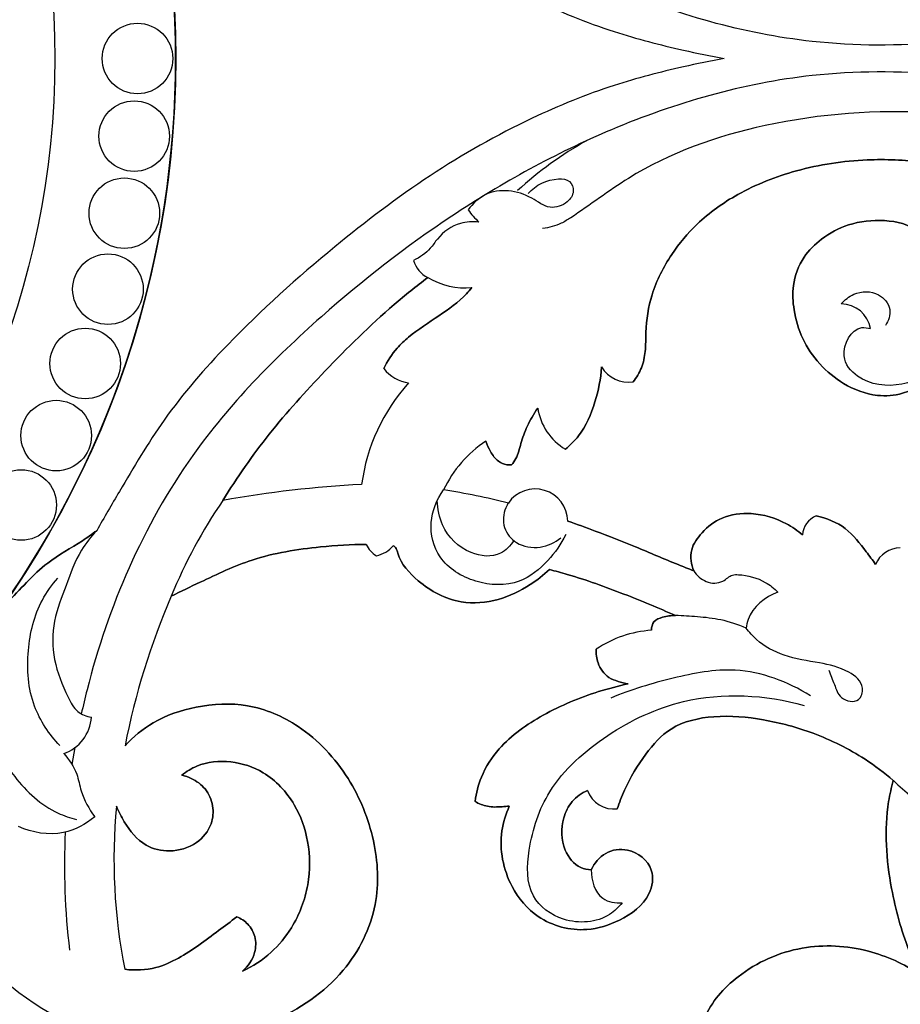
# Model space of a CAD drawing. Units: millimetres. Extents: x 0 to 1341, y 28 to 2455.
# Drawn here: x 722 to 797, y 2190 to 2273 of the extents above; entities that cross this region are included whole.
import ezdxf

# ---------------------------------------------------------------- set-up
doc = ezdxf.new("R2010")
doc.units = ezdxf.units.MM
doc.layers.add('Default', color=7, linetype='Continuous', true_color=0xffffff)
doc.styles.add('Arial', font='arial.ttf')
doc.dimstyles.new('Default', dxfattribs={"dimtxt": 10, "dimasz": 7, "dimexe": 0.5, "dimexo": 0.5, "dimgap": 0.25, "dimtad": 1, "dimtoh": 1, "dimdec": 0, "dimzin": 1, "dimdsep": 46, "dimtxsty": 'Arial', "dimcen": 0.5, "dimazin": 0, "dimtfac": 1, "dimtdec": 4, "dimtix": 1, "dimtmove": 1, "dimatfit": 3, "dimfxl": 0, "dimtolj": 1, "dimtzin": 1, "dimarcsym": 0})

# ---------------------------------------------------------------- blocks, each defined once
blk = doc.blocks.new('*D2244')
at = {"layer": 'Default', "color": 0, "lineweight": -2, "transparency": 16777216}
for p, q in [((454.461, 2198.141), (454.461, 2414.993)), ((461.461, 2414.493), (847.461, 2414.493)), ((854.461, 2198.141), (854.461, 2414.993))]:
    blk.add_line(p, q, dxfattribs=at)
at = {"layer": 'Default', "color": 0, "transparency": 16777216}
for points in [[(461.461, 2415.66), (461.461, 2413.326), (454.461, 2414.493)], [(847.461, 2415.66), (847.461, 2413.326), (854.461, 2414.493)]]:
    blk.add_solid(points, dxfattribs=at)
at = {"layer": 'Defpoints', "color": 0, "transparency": 16777216}
for p in [(854.461, 2414.493), (454.461, 2197.641), (854.461, 2197.641)]:
    blk.add_point(p, dxfattribs=at)
at = {"layer": 'Default', "color": 0, "transparency": 16777216, "insert": (654.461, 2419.849), "char_height": 10, "attachment_point": 5, "style": 'Arial'}
blk.add_mtext('\\A1;400', dxfattribs=at)

msp = doc.modelspace()

# ---------------------------------------------------------------- linework, layer by layer
at = {"layer": 'Default'}
msp.add_line((726.902, 2211.419), (726.669, 2209.977), dxfattribs=at)
for centre, radius in [((654.431, 2269.975), 81.051), ((654.431, 2269.975), 70.785), ((732.239, 2269.975), 2.998), ((732.239, 2269.975), 2.998), ((732.239, 2269.975), 2.998), ((731.959, 2263.377), 2.998), ((731.959, 2263.377), 2.998), ((731.959, 2263.377), 2.998), ((731.12, 2256.826), 2.998), ((731.12, 2256.826), 2.998), ((731.12, 2256.826), 2.998), ((729.728, 2250.369), 2.998), ((729.728, 2250.369), 2.998), ((729.728, 2250.369), 2.998), ((727.794, 2244.054), 2.998), ((727.794, 2244.054), 2.998), ((727.794, 2244.054), 2.998), ((725.332, 2237.926), 2.998), ((725.332, 2237.926), 2.998), ((725.332, 2237.926), 2.998), ((722.358, 2232.029), 2.998), ((722.358, 2232.029), 2.998), ((722.358, 2232.029), 2.998)]:
    msp.add_circle(centre, radius, dxfattribs=at)
for centre, radius, start, end in [((654.43, 2269.975), 81.051, 0.00002, 35.18016), ((654.43, 2269.975), 81.051, 0.00002, 35.18016), ((654.43, 2269.975), 81.051, 324.81984, 359.99998), ((654.43, 2269.975), 81.051, 324.81984, 359.99998), ((785.16, 2236.46), 30.361, 119.08433, 132.7786), ((765.81, 2260.982), 6.705, 215.21789, 227.15396), ((757.938, 2253.464), 2.335, 196.28743, 243.71115), ((760.102, 2256.642), 6.165, 238.75943, 275.12454), ((760.102, 2256.642), 6.165, 238.75943, 275.12454), ((760.102, 2256.642), 6.165, 238.75943, 275.12454), ((792.004, 2246.569), 2.556, 10.2079, 89.17132), ((755.704, 2245.57), 3.201, 217.53949, 262.34873), ((755.704, 2245.57), 3.201, 217.53949, 262.34873), ((755.704, 2245.57), 3.201, 217.53949, 262.34873), ((773.97, 2245.142), 2.684, 210.91127, 278.11422), ((773.97, 2245.142), 2.684, 210.91127, 278.11422), ((773.97, 2245.142), 2.684, 210.91127, 278.11422), ((767.109, 2231.679), 15.965, 137.82471, 172.45641), ((767.109, 2231.679), 15.965, 137.82471, 172.45641), ((767.109, 2231.679), 15.965, 137.82471, 172.45641), ((771.135, 2241.013), 4.946, 188.76444, 239.05168), ((771.135, 2241.013), 4.946, 188.76444, 239.05168), ((771.135, 2241.013), 4.946, 188.76444, 239.05168), ((767.307, 2229.076), 9.998, 123.18232, 154.93821), ((767.307, 2229.076), 9.998, 123.18232, 154.93821), ((767.307, 2229.076), 9.998, 123.18232, 154.93821), ((756.232, 2138.822), 95.081, 92.98377, 100.14009), ((756.232, 2138.822), 95.081, 92.98377, 100.14009), ((756.232, 2138.822), 95.081, 92.98377, 100.14009), ((748.856, 2172.873), 61.164, 75.90801, 81.16409), ((748.856, 2172.873), 61.164, 75.90801, 81.16409), ((748.856, 2172.873), 61.164, 75.90801, 81.16409), ((766.028, 2230.624), 2.769, 0.83218, 145.42195), ((766.028, 2230.624), 2.769, 0.83218, 145.42195), ((766.028, 2230.624), 2.769, 0.83218, 145.42195), ((775.128, 2207.991), 43.204, 145.57017, 157.85257), ((790.592, 2229.389), 1.848, 111.88059, 177.2396), ((790.592, 2229.389), 1.848, 111.88059, 177.2396), ((790.592, 2229.389), 1.848, 111.88059, 177.2396), ((753.625, 2229.578), 2.154, 204.6152, 239.93218), ((753.625, 2229.578), 2.154, 204.6152, 239.93218), ((753.625, 2229.578), 2.154, 204.6152, 239.93218), ((751.963, 2230.301), 2.652, 282.70193, 319.24381), ((751.963, 2230.301), 2.652, 282.70193, 319.24381), ((751.963, 2230.301), 2.652, 282.70193, 319.24381), ((797.025, 2226.156), 2.224, 89.32463, 158.42456), ((797.025, 2226.156), 2.224, 89.32463, 158.42456), ((797.025, 2226.156), 2.224, 89.32463, 158.42456), ((792.158, 2199.663), 62.131, 156.65987, 168.95544), ((792.158, 2199.663), 62.131, 156.65987, 168.95544), ((792.158, 2199.663), 62.131, 156.65987, 168.95544), ((776.584, 2211.705), 9.702, 94.02479, 123.59547), ((776.584, 2211.705), 9.702, 94.02479, 123.59547), ((776.584, 2211.705), 9.702, 94.02479, 123.59547), ((724.82, 2214.21), 3.508, 289.07564, 356.43209), ((832.756, 2248.096), 53.633, 227.40937, 236.45624), ((772.71, 2208.559), 2.369, 199.70626, 277.00442), ((772.71, 2208.559), 2.369, 199.70626, 277.00442), ((772.71, 2208.559), 2.369, 199.70626, 277.00442), ((778.086, 2201.939), 47.848, 174.61687, 191.2995), ((778.086, 2201.939), 47.848, 174.61687, 191.2995), ((778.086, 2201.939), 47.848, 174.61687, 191.2995), ((786.129, 2201.397), 60.094, 177.30367, 186.88527), ((736.235, 2209.119), 23.255, 230.80409, 261.89118)]:
    msp.add_arc(centre, radius, start, end, dxfattribs=at)
for points, knots in [([(825.438, 2279.999), (821.101, 2277.255), (809.672, 2271.926), (790.836, 2270.006), (772.944, 2275.181), (759.122, 2282.789), (747.133, 2292.123), (734.888, 2304.596), (729.467, 2317.205), (727.616, 2324.992), (727.466, 2325.672)], [0, 0, 0, 0, 28.496402, 69.198648, 101.888319, 130.441465, 156.337711, 186.123616, 226.543583, 230.400933, 230.400933, 230.400933, 230.400933]), ([(728.775, 2310.107), (729.403, 2308.988), (731.252, 2305.827), (734.545, 2300.246), (740.666, 2293.207), (748.337, 2286.347), (756.927, 2279.784), (764.958, 2275.242), (772.245, 2272.267), (777.788, 2270.836), (780.931, 2270.186), (782.095, 2269.975)], [51.980312, 51.980312, 51.980312, 51.980312, 59.103765, 72.321273, 87.869455, 110.646643, 129.383574, 147.785289, 161.694523, 172.9489, 179.515515, 179.515515, 179.515515, 179.515515]), ([(728.775, 2310.107), (729.403, 2308.988), (731.252, 2305.827), (734.545, 2300.246), (740.666, 2293.207), (748.337, 2286.347), (756.927, 2279.784), (764.958, 2275.242), (772.245, 2272.267), (777.788, 2270.836), (780.931, 2270.186), (782.095, 2269.975)], [38.757317, 38.757317, 38.757317, 38.757317, 45.88077, 59.098278, 74.64646, 97.423648, 116.160579, 134.562295, 148.471528, 159.725905, 166.29252, 166.29252, 166.29252, 166.29252]), ([(782.095, 2269.975), (780.931, 2269.764), (777.788, 2269.114), (772.245, 2267.684), (764.958, 2264.709), (756.927, 2260.167), (748.337, 2253.604), (740.666, 2246.744), (734.545, 2239.704), (731.252, 2234.123), (729.403, 2230.963), (728.775, 2229.844)], [179.515515, 179.515515, 179.515515, 179.515515, 186.08213, 197.336506, 211.24574, 229.647456, 248.384387, 271.161575, 286.709756, 299.927265, 307.050718, 307.050718, 307.050718, 307.050718]), ([(782.095, 2269.975), (780.931, 2269.764), (777.788, 2269.114), (772.245, 2267.684), (764.958, 2264.709), (756.927, 2260.167), (748.337, 2253.604), (740.666, 2246.744), (734.545, 2239.704), (731.252, 2234.123), (729.403, 2230.963), (728.775, 2229.844)], [166.29252, 166.29252, 166.29252, 166.29252, 172.859135, 184.113511, 198.022745, 216.424461, 235.161392, 257.93858, 273.486761, 286.70427, 293.827723, 293.827723, 293.827723, 293.827723]), ([(825.438, 2259.952), (821.101, 2262.696), (809.672, 2268.025), (790.836, 2269.945), (772.944, 2264.77), (759.122, 2257.161), (747.133, 2247.828), (734.888, 2235.355), (729.467, 2222.745), (727.616, 2214.959), (727.466, 2214.279)], [0, 0, 0, 0, 28.496402, 69.198648, 101.888319, 130.441465, 156.337711, 186.123616, 226.543583, 230.400933, 230.400933, 230.400933, 230.400933]), ([(826.822, 2257.494), (823.392, 2259.32), (814.687, 2263.034), (800.629, 2266.036), (786.078, 2264.994), (775.551, 2261.316), (770.462, 2257.331), (768.059, 2255.814), (767.207, 2255.591), (766.664, 2255.528)], [0, 0, 0, 0, 21.575037, 52.352082, 78.762559, 101.826496, 112.811592, 114.53388, 117.567146, 117.567146, 117.567146, 117.567146]), ([(815.448, 2256.433), (813.578, 2257.353), (809.7, 2258.969), (804.136, 2260.42), (798.964, 2261.276), (793.789, 2261.521), (788.4, 2260.686), (783.481, 2258.767), (779.902, 2256.231), (777.453, 2253.274), (775.832, 2250.14), (775.387, 2247.238), (775.446, 2245.142), (775.124, 2243.676), (774.637, 2242.852), (774.349, 2242.485)], [421.21079, 421.21079, 421.21079, 421.21079, 432.780342, 444.453806, 453.052222, 461.858866, 473.107691, 483.054223, 490.932582, 497.161529, 504.2294, 510.236294, 513.226155, 515.85768, 518.447586, 518.447586, 518.447586, 518.447586]), ([(774.349, 2242.485), (774.637, 2242.852), (775.124, 2243.676), (775.446, 2245.142), (775.387, 2247.238), (775.832, 2250.14), (777.453, 2253.274), (779.902, 2256.231), (783.481, 2258.767), (788.4, 2260.686), (793.789, 2261.521), (798.964, 2261.276), (804.136, 2260.42), (809.7, 2258.969), (813.578, 2257.353), (815.448, 2256.433)], [518.447586, 518.447586, 518.447586, 518.447586, 521.037492, 523.669018, 526.658878, 532.665773, 539.733643, 545.962591, 553.84095, 563.787482, 575.036306, 583.842951, 592.441366, 604.114831, 615.684382, 615.684382, 615.684382, 615.684382]), ([(774.349, 2242.485), (774.637, 2242.852), (775.124, 2243.676), (775.446, 2245.142), (775.387, 2247.238), (775.832, 2250.14), (777.453, 2253.274), (779.902, 2256.231), (783.481, 2258.767), (788.4, 2260.686), (793.789, 2261.521), (798.964, 2261.276), (804.136, 2260.42), (809.7, 2258.969), (813.578, 2257.353), (815.448, 2256.433)], [84.537546, 84.537546, 84.537546, 84.537546, 87.127452, 89.758977, 92.748838, 98.755732, 105.823603, 112.05255, 119.93091, 129.877442, 141.126266, 149.932911, 158.531326, 170.204791, 181.774343, 181.774343, 181.774343, 181.774343]), ([(765.436, 2258.515), (766.081, 2259.215), (767.305, 2259.858), (769.044, 2259.687), (769.415, 2258.603), (768.72, 2257.576), (767.15, 2257.058), (765.204, 2258.712), (762.215, 2259.068), (760.719, 2257.634), (760.332, 2257.116)], [0, 0, 0, 0, 5.284369, 7.075175, 8.69463, 10.578966, 13.425793, 16.655466, 23.963147, 27.555314, 27.555314, 27.555314, 27.555314]), ([(761.25, 2256.066), (760.728, 2256.129), (759.375, 2256.065), (757.929, 2255.045), (757.022, 2253.597), (756.224, 2253.067), (755.697, 2252.809)], [30.139951, 30.139951, 30.139951, 30.139951, 33.059938, 37.430611, 39.263427, 42.520541, 42.520541, 42.520541, 42.520541]), ([(797.95, 2241.787), (797.717, 2241.683), (796.81, 2241.347), (794.776, 2241.195), (791.468, 2242.46), (788.89, 2245.284), (787.97, 2248.441), (787.828, 2250.862), (788.668, 2253.066), (790.411, 2254.816), (792.771, 2256.049), (795.654, 2256.376), (798.502, 2255.74), (799.734, 2253.741), (800.104, 2252.557), (800.19, 2251.972)], [327.861824, 327.861824, 327.861824, 327.861824, 329.276895, 333.220968, 338.853726, 348.412832, 353.115448, 356.937603, 361.704825, 365.664764, 370.447737, 376.153479, 381.701393, 385.295429, 388.574213, 388.574213, 388.574213, 388.574213]), ([(800.19, 2251.972), (800.104, 2252.557), (799.734, 2253.741), (798.502, 2255.74), (795.654, 2256.376), (792.771, 2256.049), (790.411, 2254.816), (788.668, 2253.066), (787.828, 2250.862), (787.97, 2248.441), (788.89, 2245.284), (791.468, 2242.46), (794.776, 2241.195), (796.81, 2241.347), (797.717, 2241.683), (797.95, 2241.787)], [648.32096, 648.32096, 648.32096, 648.32096, 651.599744, 655.19378, 660.741693, 666.447435, 671.230408, 675.190347, 679.95757, 683.779725, 688.48234, 698.041447, 703.674204, 707.618278, 709.033348, 709.033348, 709.033348, 709.033348]), ([(800.19, 2251.972), (800.104, 2252.557), (799.734, 2253.741), (798.502, 2255.74), (795.654, 2256.376), (792.771, 2256.049), (790.411, 2254.816), (788.668, 2253.066), (787.828, 2250.862), (787.97, 2248.441), (788.89, 2245.284), (791.468, 2242.46), (794.776, 2241.195), (796.81, 2241.347), (797.717, 2241.683), (797.95, 2241.787)], [214.41092, 214.41092, 214.41092, 214.41092, 217.689704, 221.28374, 226.831653, 232.537395, 237.320368, 241.280307, 246.04753, 249.869685, 254.572301, 264.131407, 269.764165, 273.708238, 275.123308, 275.123308, 275.123308, 275.123308]), ([(739.492, 2232.419), (740.702, 2234.362), (743.376, 2238.213), (748.347, 2243.692), (752.851, 2248.153), (755.928, 2250.625), (756.904, 2251.37)], [0, 0, 0, 0, 12.710428, 25.947409, 41.026688, 47.845776, 47.845776, 47.845776, 47.845776]), ([(756.904, 2251.37), (755.928, 2250.625), (752.851, 2248.153), (748.347, 2243.692), (743.376, 2238.213), (740.702, 2234.362), (739.492, 2232.419)], [47.845776, 47.845776, 47.845776, 47.845776, 54.664865, 69.744144, 82.981124, 95.691553, 95.691553, 95.691553, 95.691553]), ([(756.904, 2251.37), (755.928, 2250.625), (752.851, 2248.153), (748.347, 2243.692), (743.376, 2238.213), (740.702, 2234.362), (739.492, 2232.419)], [1047.324593, 1047.324593, 1047.324593, 1047.324593, 1054.143682, 1069.222961, 1082.459941, 1095.17037, 1095.17037, 1095.17037, 1095.17037]), ([(753.166, 2243.62), (753.46, 2244.243), (754.084, 2245.224), (755.707, 2246.716), (757.816, 2248.06), (759.692, 2249.396), (760.504, 2250.322), (760.652, 2250.501)], [938.093036, 938.093036, 938.093036, 938.093036, 941.917714, 944.433723, 950.276399, 955.807645, 957.098655, 957.098655, 957.098655, 957.098655]), ([(760.652, 2250.501), (760.504, 2250.322), (759.692, 2249.396), (757.816, 2248.06), (755.707, 2246.716), (754.084, 2245.224), (753.46, 2244.243), (753.166, 2243.62)], [957.098655, 957.098655, 957.098655, 957.098655, 958.389665, 963.920912, 969.763587, 972.279597, 976.104274, 976.104274, 976.104274, 976.104274]), ([(753.166, 2243.62), (753.46, 2244.243), (754.084, 2245.224), (755.707, 2246.716), (757.816, 2248.06), (759.692, 2249.396), (760.504, 2250.322), (760.652, 2250.501)], [1021.078815, 1021.078815, 1021.078815, 1021.078815, 1024.903492, 1027.419501, 1033.262177, 1038.793424, 1040.084434, 1040.084434, 1040.084434, 1040.084434]), ([(792.041, 2249.124), (792.328, 2249.467), (793.247, 2250.208), (795.155, 2250.259), (796.426, 2248.744), (796.048, 2247.683), (795.8, 2247.287)], [40.965112, 40.965112, 40.965112, 40.965112, 43.446163, 47.311332, 50.232979, 52.829324, 52.829324, 52.829324, 52.829324]), ([(803.557, 2248.515), (802.934, 2246.847), (801.138, 2244.229), (797.327, 2241.873), (793.732, 2242.304), (791.69, 2244.77), (793.034, 2247.307), (794.279, 2247.089), (794.52, 2247.022)], [0, 0, 0, 0, 9.883148, 16.911011, 24.0003, 27.832203, 33.058111, 34.447337, 34.447337, 34.447337, 34.447337]), ([(768.592, 2236.77), (769.001, 2237.107), (770.154, 2238.246), (771.196, 2240.711), (771.606, 2242.758), (771.668, 2243.763)], [0, 0, 0, 0, 2.93946, 8.889404, 14.481082, 14.481082, 14.481082, 14.481082]), ([(771.668, 2243.763), (771.606, 2242.758), (771.196, 2240.711), (770.154, 2238.246), (769.001, 2237.107), (768.592, 2236.77)], [14.481082, 14.481082, 14.481082, 14.481082, 20.072761, 26.022705, 28.962165, 28.962165, 28.962165, 28.962165]), ([(768.592, 2236.77), (769.001, 2237.107), (770.154, 2238.246), (771.196, 2240.711), (771.606, 2242.758), (771.668, 2243.763)], [64.2322, 64.2322, 64.2322, 64.2322, 67.171659, 73.121604, 78.713282, 78.713282, 78.713282, 78.713282]), ([(764.027, 2235.435), (764.163, 2235.606), (764.547, 2236.156), (764.808, 2237.33), (765.337, 2238.798), (765.903, 2239.772), (766.247, 2240.259)], [26.556873, 26.556873, 26.556873, 26.556873, 27.775274, 30.233079, 33.130797, 36.437648, 36.437648, 36.437648, 36.437648]), ([(766.247, 2240.259), (765.903, 2239.772), (765.337, 2238.798), (764.808, 2237.33), (764.547, 2236.156), (764.163, 2235.606), (764.027, 2235.435)], [36.437648, 36.437648, 36.437648, 36.437648, 39.744498, 42.642217, 45.100022, 46.318423, 46.318423, 46.318423, 46.318423]), ([(764.027, 2235.435), (764.163, 2235.606), (764.547, 2236.156), (764.808, 2237.33), (765.337, 2238.798), (765.903, 2239.772), (766.247, 2240.259)], [46.318423, 46.318423, 46.318423, 46.318423, 47.536823, 49.994628, 52.892347, 56.199197, 56.199197, 56.199197, 56.199197]), ([(761.836, 2237.443), (761.934, 2237.145), (762.231, 2236.541), (762.765, 2235.731), (763.5, 2235.444), (763.892, 2235.426), (764.027, 2235.435)], [0, 0, 0, 0, 1.742793, 3.753807, 5.173973, 5.921808, 5.921808, 5.921808, 5.921808]), ([(764.027, 2235.435), (763.892, 2235.426), (763.5, 2235.444), (762.765, 2235.731), (762.231, 2236.541), (761.934, 2237.145), (761.836, 2237.443)], [5.921808, 5.921808, 5.921808, 5.921808, 6.669644, 8.089809, 10.100824, 11.843616, 11.843616, 11.843616, 11.843616]), ([(761.836, 2237.443), (761.934, 2237.145), (762.231, 2236.541), (762.765, 2235.731), (763.5, 2235.444), (763.892, 2235.426), (764.027, 2235.435)], [20.635065, 20.635065, 20.635065, 20.635065, 22.377857, 24.388872, 25.809038, 26.556873, 26.556873, 26.556873, 26.556873]), ([(768.619, 2229.507), (768.229, 2228.706), (767.134, 2227.153), (764.596, 2225.087), (760.893, 2225.238), (757.719, 2227.167), (756.853, 2230.56), (757.674, 2232.505), (758.251, 2233.311)], [0, 0, 0, 0, 4.948605, 10.49431, 17.31812, 24.099604, 29.666121, 35.168019, 35.168019, 35.168019, 35.168019]), ([(764.211, 2229.009), (763.93, 2228.569), (762.931, 2227.501), (760.121, 2227.778), (758.101, 2229.844), (757.723, 2231.695), (757.71, 2232.402)], [0, 0, 0, 0, 2.896782, 7.510822, 13.757663, 17.681645, 17.681645, 17.681645, 17.681645]), ([(763.748, 2232.196), (763.667, 2232.068), (763.337, 2231.437), (763.19, 2230.053), (764.459, 2228.573), (766.452, 2228.228), (767.706, 2228.841), (768.208, 2229.247)], [34.241082, 34.241082, 34.241082, 34.241082, 35.080398, 38.199545, 41.228871, 44.985539, 48.568714, 48.568714, 48.568714, 48.568714]), ([(779.504, 2226.432), (779.392, 2226.702), (779.241, 2227.289), (779.272, 2228.491), (780.238, 2229.84), (781.939, 2231.158), (784.611, 2231.475), (787.003, 2230.761), (788.325, 2229.844), (788.746, 2229.478)], [66.505403, 66.505403, 66.505403, 66.505403, 68.129386, 69.839115, 73.000404, 76.898752, 81.533874, 87.290509, 90.38852, 90.38852, 90.38852, 90.38852]), ([(788.746, 2229.478), (788.325, 2229.844), (787.003, 2230.761), (784.611, 2231.475), (781.939, 2231.158), (780.238, 2229.84), (779.272, 2228.491), (779.241, 2227.289), (779.392, 2226.702), (779.504, 2226.432)], [90.38852, 90.38852, 90.38852, 90.38852, 93.486532, 99.243166, 103.878289, 107.776637, 110.937926, 112.647655, 114.271638, 114.271638, 114.271638, 114.271638]), ([(788.746, 2229.478), (788.325, 2229.844), (787.003, 2230.761), (784.611, 2231.475), (781.939, 2231.158), (780.238, 2229.84), (779.272, 2228.491), (779.241, 2227.289), (779.392, 2226.702), (779.504, 2226.432)], [128.645098, 128.645098, 128.645098, 128.645098, 131.74311, 137.499744, 142.134867, 146.033215, 149.194504, 150.904233, 152.528216, 152.528216, 152.528216, 152.528216]), ([(794.957, 2226.974), (794.7, 2227.343), (793.888, 2228.392), (792.529, 2230.227), (790.783, 2230.911), (789.904, 2231.104)], [112.349722, 112.349722, 112.349722, 112.349722, 114.849088, 119.74331, 124.744466, 124.744466, 124.744466, 124.744466]), ([(794.957, 2226.974), (794.7, 2227.343), (793.888, 2228.392), (792.529, 2230.227), (790.783, 2230.911), (789.904, 2231.104)], [0, 0, 0, 0, 2.499366, 7.393587, 12.394744, 12.394744, 12.394744, 12.394744]), ([(789.904, 2231.104), (790.783, 2230.911), (792.529, 2230.227), (793.888, 2228.392), (794.7, 2227.343), (794.957, 2226.974)], [12.394744, 12.394744, 12.394744, 12.394744, 17.395901, 22.290122, 24.789488, 24.789488, 24.789488, 24.789488]), ([(779.504, 2226.432), (779.059, 2226.605), (777.398, 2227.258), (774.635, 2228.459), (771.505, 2229.685), (769.576, 2230.389), (768.797, 2230.665)], [0, 0, 0, 0, 2.652831, 9.907305, 16.723187, 21.311142, 21.311142, 21.311142, 21.311142]), ([(768.797, 2230.665), (769.576, 2230.389), (771.505, 2229.685), (774.635, 2228.459), (777.398, 2227.258), (779.059, 2226.605), (779.504, 2226.432)], [45.19426, 45.19426, 45.19426, 45.19426, 49.782216, 56.598098, 63.852572, 66.505403, 66.505403, 66.505403, 66.505403]), ([(779.504, 2226.432), (779.059, 2226.605), (777.398, 2227.258), (774.635, 2228.459), (771.505, 2229.685), (769.576, 2230.389), (768.797, 2230.665)], [114.271638, 114.271638, 114.271638, 114.271638, 116.924469, 124.178943, 130.994825, 135.58278, 135.58278, 135.58278, 135.58278]), ([(728.775, 2229.844), (728.373, 2229.556), (727.026, 2228.583), (724.079, 2227.031), (722.148, 2224.668), (720.82, 2223.414), (720.677, 2223.278)], [307.050718, 307.050718, 307.050718, 307.050718, 309.797787, 316.278144, 325.335132, 326.429376, 326.429376, 326.429376, 326.429376]), ([(720.677, 2223.278), (720.82, 2223.414), (722.148, 2224.668), (724.079, 2227.031), (727.026, 2228.583), (728.373, 2229.556), (728.775, 2229.844)], [326.429376, 326.429376, 326.429376, 326.429376, 327.52362, 336.580609, 343.060965, 345.808035, 345.808035, 345.808035, 345.808035]), ([(728.775, 2229.844), (728.292, 2229.334), (727.145, 2227.925), (726.2, 2225.207), (724.993, 2222.19), (724.999, 2218.791), (726.023, 2216.3), (726.984, 2214.402), (727.906, 2214.063), (728.321, 2213.991)], [345.808035, 345.808035, 345.808035, 345.808035, 349.703827, 355.759614, 361.631275, 367.682549, 373.961029, 376.669259, 379.010843, 379.010843, 379.010843, 379.010843]), ([(735.111, 2224.279), (735.923, 2224.688), (738.187, 2225.753), (742.25, 2227.714), (747.116, 2228.462), (750.375, 2228.675), (751.667, 2228.681)], [0, 0, 0, 0, 5.047754, 13.908891, 24.888622, 32.060634, 32.060634, 32.060634, 32.060634]), ([(751.667, 2228.681), (750.375, 2228.675), (747.116, 2228.462), (742.25, 2227.714), (738.187, 2225.753), (735.923, 2224.688), (735.111, 2224.279)], [32.060634, 32.060634, 32.060634, 32.060634, 39.232646, 50.212377, 59.073514, 64.121268, 64.121268, 64.121268, 64.121268]), ([(735.111, 2224.279), (735.923, 2224.688), (738.187, 2225.753), (742.25, 2227.714), (747.116, 2228.462), (750.375, 2228.675), (751.667, 2228.681)], [0, 0, 0, 0, 5.047754, 13.908891, 24.888622, 32.060634, 32.060634, 32.060634, 32.060634]), ([(767.247, 2226.539), (766.74, 2226.066), (765.396, 2225.031), (762.905, 2223.805), (759.371, 2223.502), (756.278, 2225.182), (754.534, 2227.099), (754.255, 2228.328), (754.062, 2228.507), (753.972, 2228.57)], [111.280507, 111.280507, 111.280507, 111.280507, 115.124948, 120.655279, 126.522857, 134.015023, 139.43816, 140.222208, 140.833412, 140.833412, 140.833412, 140.833412]), ([(753.972, 2228.57), (754.062, 2228.507), (754.255, 2228.328), (754.534, 2227.099), (756.278, 2225.182), (759.371, 2223.502), (762.905, 2223.805), (765.396, 2225.031), (766.74, 2226.066), (767.247, 2226.539)], [140.833412, 140.833412, 140.833412, 140.833412, 141.444616, 142.228663, 147.651801, 155.143967, 161.011545, 166.541875, 170.386316, 170.386316, 170.386316, 170.386316]), ([(753.972, 2228.57), (754.062, 2228.507), (754.255, 2228.328), (754.534, 2227.099), (756.278, 2225.182), (759.371, 2223.502), (762.905, 2223.805), (765.396, 2225.031), (766.74, 2226.066), (767.247, 2226.539)], [37.646454, 37.646454, 37.646454, 37.646454, 38.257658, 39.041705, 44.464842, 51.957008, 57.824587, 63.354917, 67.199358, 67.199358, 67.199358, 67.199358]), ([(777.954, 2222.628), (776.508, 2223.281), (773.471, 2224.529), (769.893, 2225.833), (767.752, 2226.41), (767.247, 2226.539)], [90.16393, 90.16393, 90.16393, 90.16393, 98.973976, 108.387071, 111.280507, 111.280507, 111.280507, 111.280507]), ([(767.247, 2226.539), (767.752, 2226.41), (769.893, 2225.833), (773.471, 2224.529), (776.508, 2223.281), (777.954, 2222.628)], [170.386316, 170.386316, 170.386316, 170.386316, 173.279752, 182.692848, 191.502894, 191.502894, 191.502894, 191.502894]), ([(767.247, 2226.539), (767.752, 2226.41), (769.893, 2225.833), (773.471, 2224.529), (776.508, 2223.281), (777.954, 2222.628)], [67.199358, 67.199358, 67.199358, 67.199358, 70.092794, 79.50589, 88.315936, 88.315936, 88.315936, 88.315936]), ([(779.504, 2226.432), (779.759, 2226.042), (780.485, 2225.361), (781.929, 2225.321), (782.619, 2226.123), (783.947, 2226.104), (785.337, 2225.72), (786.336, 2224.945), (786.656, 2224.628)], [152.528216, 152.528216, 152.528216, 152.528216, 155.112268, 157.727609, 159.52157, 160.435677, 164.842895, 167.344144, 167.344144, 167.344144, 167.344144]), ([(725.651, 2211.579), (724.732, 2212.538), (723.03, 2215.049), (722.718, 2219.584), (723.637, 2223.396), (724.958, 2225.241), (725.457, 2225.807)], [0, 0, 0, 0, 7.375418, 16.189963, 24.430796, 28.623671, 28.623671, 28.623671, 28.623671]), ([(786.656, 2224.628), (785.578, 2224.228), (784.268, 2223.198), (783.982, 2221.816), (783.951, 2221.571)], [167.344144, 167.344144, 167.344144, 167.344144, 173.728696, 175.100529, 175.100529, 175.100529, 175.100529]), ([(775.903, 2221.383), (775.905, 2221.633), (776.035, 2222.213), (776.953, 2222.542), (777.58, 2222.651), (777.954, 2222.628)], [85.193158, 85.193158, 85.193158, 85.193158, 86.582286, 88.085977, 90.16393, 90.16393, 90.16393, 90.16393]), ([(777.954, 2222.628), (777.58, 2222.651), (776.953, 2222.542), (776.035, 2222.213), (775.905, 2221.633), (775.903, 2221.383)], [191.502894, 191.502894, 191.502894, 191.502894, 193.580847, 195.084538, 196.473665, 196.473665, 196.473665, 196.473665]), ([(777.954, 2222.628), (777.58, 2222.651), (776.953, 2222.542), (776.035, 2222.213), (775.905, 2221.633), (775.903, 2221.383)], [41.93313, 41.93313, 41.93313, 41.93313, 44.011083, 45.514774, 46.903901, 46.903901, 46.903901, 46.903901]), ([(783.951, 2221.571), (783.26, 2221.867), (781.898, 2222.321), (779.861, 2222.533), (778.574, 2222.616), (777.954, 2222.628)], [30.597767, 30.597767, 30.597767, 30.597767, 34.770565, 38.491364, 41.93313, 41.93313, 41.93313, 41.93313]), ([(790.971, 2217.994), (791.103, 2217.579), (791.474, 2216.817), (791.858, 2215.469), (793.603, 2215.108), (794.079, 2216.832), (792.428, 2218.134), (790.057, 2218.67), (787.259, 2219.049), (785.114, 2220.208), (784.213, 2221.216), (783.951, 2221.571)], [0, 0, 0, 0, 2.416989, 4.75161, 7.443088, 9.343504, 12.656739, 17.473752, 23.154191, 28.143802, 30.597767, 30.597767, 30.597767, 30.597767]), ([(721.028, 2220.908), (719.984, 2219.237), (718.411, 2214.918), (721.108, 2209.226), (724.455, 2206.136), (726.522, 2205.431), (727.063, 2205.295)], [0, 0, 0, 0, 10.938313, 23.515164, 32.42316, 35.517915, 35.517915, 35.517915, 35.517915]), ([(773.941, 2216.827), (773.648, 2216.87), (773.088, 2217.014), (772.047, 2217.396), (771.305, 2218.464), (771.19, 2219.388), (771.216, 2219.786)], [270.787452, 270.787452, 270.787452, 270.787452, 272.431224, 273.99739, 276.843713, 279.059602, 279.059602, 279.059602, 279.059602]), ([(771.216, 2219.786), (771.19, 2219.388), (771.305, 2218.464), (772.047, 2217.396), (773.088, 2217.014), (773.648, 2216.87), (773.941, 2216.827)], [279.059602, 279.059602, 279.059602, 279.059602, 281.275492, 284.121814, 285.687981, 287.331753, 287.331753, 287.331753, 287.331753]), ([(771.216, 2219.786), (771.19, 2219.388), (771.305, 2218.464), (772.047, 2217.396), (773.088, 2217.014), (773.648, 2216.87), (773.941, 2216.827)], [56.168627, 56.168627, 56.168627, 56.168627, 58.384516, 61.230838, 62.797005, 64.440777, 64.440777, 64.440777, 64.440777]), ([(789.408, 2215.819), (787.502, 2217.004), (783.508, 2218.536), (777.639, 2217.36), (774.161, 2216.342), (772.449, 2215.624)], [0, 0, 0, 0, 12.463305, 22.307078, 32.612011, 32.612011, 32.612011, 32.612011]), ([(760.921, 2206.834), (761.015, 2207.539), (761.43, 2209.162), (763.214, 2211.933), (766.765, 2214.381), (770.596, 2215.995), (773.091, 2216.649), (773.941, 2216.827)], [238.584037, 238.584037, 238.584037, 238.584037, 242.529106, 247.76824, 256.50122, 265.967971, 270.787452, 270.787452, 270.787452, 270.787452]), ([(773.941, 2216.827), (773.091, 2216.649), (770.596, 2215.995), (766.765, 2214.381), (763.214, 2211.933), (761.43, 2209.162), (761.015, 2207.539), (760.921, 2206.834)], [287.331753, 287.331753, 287.331753, 287.331753, 292.151233, 301.617984, 310.350965, 315.590098, 319.535168, 319.535168, 319.535168, 319.535168]), ([(773.941, 2216.827), (773.091, 2216.649), (770.596, 2215.995), (766.765, 2214.381), (763.214, 2211.933), (761.43, 2209.162), (761.015, 2207.539), (760.921, 2206.834)], [64.440777, 64.440777, 64.440777, 64.440777, 69.260258, 78.727009, 87.459989, 92.699123, 96.644192, 96.644192, 96.644192, 96.644192]), ([(773.413, 2198.211), (773.113, 2197.836), (771.794, 2196.564), (768.537, 2196.313), (765.218, 2198.731), (765.393, 2203.267), (767.089, 2208.367), (772.099, 2212.768), (779.471, 2216.257), (785.597, 2215.912), (788.894, 2214.99)], [164.378497, 164.378497, 164.378497, 164.378497, 167.045287, 174.319758, 180.311983, 187.540169, 197.286077, 209.977255, 223.025716, 242.032216, 242.032216, 242.032216, 242.032216]), ([(731.178, 2211.566), (731.88, 2212.323), (733.702, 2213.838), (737.347, 2215.052), (741.74, 2215.304), (746.527, 2213.221), (750.369, 2209.077), (752.566, 2203.669), (752.882, 2197.736), (749.897, 2191.748), (744.078, 2187.91), (738.126, 2186.131), (734.428, 2186.006), (732.955, 2186.097)], [154.199411, 154.199411, 154.199411, 154.199411, 159.933125, 167.089785, 175.192056, 183.805884, 195.131548, 205.684103, 215.694156, 227.219453, 240.987808, 253.167034, 261.359029, 261.359029, 261.359029, 261.359029]), ([(732.955, 2186.097), (734.428, 2186.006), (738.126, 2186.131), (744.078, 2187.91), (749.897, 2191.748), (752.882, 2197.736), (752.566, 2203.669), (750.369, 2209.077), (746.527, 2213.221), (741.74, 2215.304), (737.347, 2215.052), (733.702, 2213.838), (731.88, 2212.323), (731.178, 2211.566)], [355.438614, 355.438614, 355.438614, 355.438614, 363.630608, 375.809834, 389.578189, 401.103486, 411.113539, 421.666094, 432.991758, 441.605586, 449.707857, 456.864517, 462.598232, 462.598232, 462.598232, 462.598232]), ([(732.955, 2186.097), (734.428, 2186.006), (738.126, 2186.131), (744.078, 2187.91), (749.897, 2191.748), (752.882, 2197.736), (752.566, 2203.669), (750.369, 2209.077), (746.527, 2213.221), (741.74, 2215.304), (737.347, 2215.052), (733.702, 2213.838), (731.88, 2212.323), (731.178, 2211.566)], [695.322103, 695.322103, 695.322103, 695.322103, 703.514097, 715.693323, 729.461678, 740.986975, 750.997028, 761.549583, 772.875247, 781.489075, 789.591346, 796.748006, 802.481721, 802.481721, 802.481721, 802.481721]), ([(796.459, 2208.611), (795.7, 2209.267), (793.579, 2210.866), (789.873, 2212.705), (785.492, 2213.875), (781.386, 2214.26), (777.599, 2213.425), (775.227, 2210.759), (773.812, 2208.387), (773.176, 2206.745), (772.999, 2206.208)], [397.478866, 397.478866, 397.478866, 397.478866, 403.047689, 412.17735, 420.255047, 428.068875, 435.070087, 440.672411, 447.267, 450.409748, 450.409748, 450.409748, 450.409748]), ([(772.999, 2206.208), (773.176, 2206.745), (773.812, 2208.387), (775.227, 2210.759), (777.599, 2213.425), (781.386, 2214.26), (785.492, 2213.875), (789.873, 2212.705), (793.579, 2210.866), (795.7, 2209.267), (796.459, 2208.611)], [450.409748, 450.409748, 450.409748, 450.409748, 453.552496, 460.147085, 465.749408, 472.750621, 480.564449, 488.642146, 497.771807, 503.34063, 503.34063, 503.34063, 503.34063]), ([(772.999, 2206.208), (773.176, 2206.745), (773.812, 2208.387), (775.227, 2210.759), (777.599, 2213.425), (781.386, 2214.26), (785.492, 2213.875), (789.873, 2212.705), (793.579, 2210.866), (795.7, 2209.267), (796.459, 2208.611)], [22.19846, 22.19846, 22.19846, 22.19846, 25.341208, 31.935797, 37.53812, 44.539333, 52.353161, 60.430858, 69.560519, 75.129342, 75.129342, 75.129342, 75.129342]), ([(725.967, 2210.894), (726.428, 2210.386), (727.139, 2209.38), (727.433, 2207.368), (728.123, 2206.199), (728.6, 2205.523)], [386.640992, 386.640992, 386.640992, 386.640992, 390.452822, 393.200752, 397.788346, 397.788346, 397.788346, 397.788346]), ([(741.17, 2192.41), (742.044, 2192.821), (743.64, 2193.863), (745.672, 2196.349), (746.931, 2199.636), (746.901, 2203.349), (745.695, 2206.797), (743.323, 2209.368), (740.203, 2210.389), (737.668, 2210.162), (736.398, 2209.379), (736.012, 2209.073)], [141.365857, 141.365857, 141.365857, 141.365857, 146.727118, 151.751669, 158.986388, 165.780162, 171.941809, 178.943374, 184.286414, 189.697781, 192.433794, 192.433794, 192.433794, 192.433794]), ([(736.012, 2209.073), (736.398, 2209.379), (737.668, 2210.162), (740.203, 2210.389), (743.323, 2209.368), (745.695, 2206.797), (746.901, 2203.349), (746.931, 2199.636), (745.672, 2196.349), (743.64, 2193.863), (742.044, 2192.821), (741.17, 2192.41)], [251.935285, 251.935285, 251.935285, 251.935285, 254.671297, 260.082665, 265.425705, 272.42727, 278.588917, 285.382691, 292.617409, 297.641961, 303.003222, 303.003222, 303.003222, 303.003222]), ([(736.012, 2209.073), (736.398, 2209.379), (737.668, 2210.162), (740.203, 2210.389), (743.323, 2209.368), (745.695, 2206.797), (746.901, 2203.349), (746.931, 2199.636), (745.672, 2196.349), (743.64, 2193.863), (742.044, 2192.821), (741.17, 2192.41)], [29.750745, 29.750745, 29.750745, 29.750745, 32.486758, 37.898125, 43.241166, 50.24273, 56.404377, 63.198152, 70.43287, 75.457421, 80.818682, 80.818682, 80.818682, 80.818682]), ([(736.012, 2209.073), (736.287, 2209.006), (737.017, 2208.74), (738.113, 2207.957), (738.738, 2206.489), (738.608, 2204.716), (737.264, 2203.075), (735.081, 2202.438), (732.636, 2203), (731.272, 2204.734), (730.628, 2205.967), (730.449, 2206.428)], [192.433794, 192.433794, 192.433794, 192.433794, 194.003455, 196.731826, 199.64647, 202.448342, 206.211399, 210.622, 214.420087, 219.439562, 222.184539, 222.184539, 222.184539, 222.184539]), ([(730.449, 2206.428), (730.628, 2205.967), (731.272, 2204.734), (732.636, 2203), (735.081, 2202.438), (737.264, 2203.075), (738.608, 2204.716), (738.738, 2206.489), (738.113, 2207.957), (737.017, 2208.74), (736.287, 2209.006), (736.012, 2209.073)], [222.184539, 222.184539, 222.184539, 222.184539, 224.929517, 229.948992, 233.747079, 238.15768, 241.920737, 244.722609, 247.637253, 250.365624, 251.935285, 251.935285, 251.935285, 251.935285]), ([(730.449, 2206.428), (730.628, 2205.967), (731.272, 2204.734), (732.636, 2203), (735.081, 2202.438), (737.264, 2203.075), (738.608, 2204.716), (738.738, 2206.489), (738.113, 2207.957), (737.017, 2208.74), (736.287, 2209.006), (736.012, 2209.073)], [0, 0, 0, 0, 2.744977, 7.764453, 11.562539, 15.973141, 19.736198, 22.538069, 25.452713, 28.181085, 29.750745, 29.750745, 29.750745, 29.750745]), ([(798.702, 2192.137), (798.365, 2192.81), (797.311, 2195.152), (796.008, 2200.021), (795.61, 2205.012), (796.297, 2208.021), (796.459, 2208.611)], [366.164997, 366.164997, 366.164997, 366.164997, 370.344554, 380.389066, 394.084865, 397.478866, 397.478866, 397.478866, 397.478866]), ([(796.459, 2208.611), (796.297, 2208.021), (795.61, 2205.012), (796.008, 2200.021), (797.311, 2195.152), (798.365, 2192.81), (798.702, 2192.137)], [503.34063, 503.34063, 503.34063, 503.34063, 506.734631, 520.43043, 530.474941, 534.654499, 534.654499, 534.654499, 534.654499]), ([(796.459, 2208.611), (796.297, 2208.021), (795.61, 2205.012), (796.008, 2200.021), (797.311, 2195.152), (798.365, 2192.81), (798.702, 2192.137)], [0, 0, 0, 0, 3.394001, 17.0898, 27.134311, 31.313869, 31.313869, 31.313869, 31.313869]), ([(770.48, 2207.76), (769.989, 2207.548), (769.074, 2206.922), (768.195, 2205.093), (768.239, 2202.871), (769.499, 2201.21), (770.483, 2201.033), (770.787, 2201.023)], [162.537854, 162.537854, 162.537854, 162.537854, 165.509471, 168.407094, 173.482127, 177.131328, 178.82204, 178.82204, 178.82204, 178.82204]), ([(770.787, 2201.023), (770.483, 2201.033), (769.499, 2201.21), (768.239, 2202.871), (768.195, 2205.093), (769.074, 2206.922), (769.989, 2207.548), (770.48, 2207.76)], [379.297164, 379.297164, 379.297164, 379.297164, 380.987876, 384.637078, 389.71211, 392.609734, 395.581351, 395.581351, 395.581351, 395.581351]), ([(770.787, 2201.023), (770.483, 2201.033), (769.499, 2201.21), (768.239, 2202.871), (768.195, 2205.093), (769.074, 2206.922), (769.989, 2207.548), (770.48, 2207.76)], [0, 0, 0, 0, 1.690712, 5.339914, 10.414946, 13.31257, 16.284187, 16.284187, 16.284187, 16.284187]), ([(763.832, 2206.436), (763.628, 2206.411), (763.01, 2206.364), (761.995, 2206.322), (761.245, 2206.643), (760.921, 2206.834)], [233.043497, 233.043497, 233.043497, 233.043497, 234.185777, 236.495933, 238.584037, 238.584037, 238.584037, 238.584037]), ([(760.921, 2206.834), (761.245, 2206.643), (761.995, 2206.322), (763.01, 2206.364), (763.628, 2206.411), (763.832, 2206.436)], [319.535168, 319.535168, 319.535168, 319.535168, 321.623271, 323.933427, 325.075708, 325.075708, 325.075708, 325.075708]), ([(760.921, 2206.834), (761.245, 2206.643), (761.995, 2206.322), (763.01, 2206.364), (763.628, 2206.411), (763.832, 2206.436)], [96.644192, 96.644192, 96.644192, 96.644192, 98.732296, 101.042451, 102.184732, 102.184732, 102.184732, 102.184732]), ([(770.787, 2201.023), (771.054, 2201.581), (771.904, 2202.63), (774.177, 2202.973), (776.259, 2201.323), (775.794, 2198.366), (773.374, 2196.655), (770.009, 2195.579), (766.287, 2196.561), (763.546, 2199.854), (762.819, 2203.504), (763.527, 2205.767), (763.832, 2206.436)], [178.82204, 178.82204, 178.82204, 178.82204, 182.259609, 185.740618, 190.619911, 194.352885, 200.586726, 205.914625, 213.813348, 220.075244, 228.956476, 233.043497, 233.043497, 233.043497, 233.043497]), ([(763.832, 2206.436), (763.527, 2205.767), (762.819, 2203.504), (763.546, 2199.854), (766.287, 2196.561), (770.009, 2195.579), (773.374, 2196.655), (775.794, 2198.366), (776.259, 2201.323), (774.177, 2202.973), (771.904, 2202.63), (771.054, 2201.581), (770.787, 2201.023)], [325.075708, 325.075708, 325.075708, 325.075708, 329.162729, 338.043961, 344.305857, 352.20458, 357.532478, 363.76632, 367.499293, 372.378587, 375.859596, 379.297164, 379.297164, 379.297164, 379.297164]), ([(763.832, 2206.436), (763.527, 2205.767), (762.819, 2203.504), (763.546, 2199.854), (766.287, 2196.561), (770.009, 2195.579), (773.374, 2196.655), (775.794, 2198.366), (776.259, 2201.323), (774.177, 2202.973), (771.904, 2202.63), (771.054, 2201.581), (770.787, 2201.023)], [102.184732, 102.184732, 102.184732, 102.184732, 106.271753, 115.152985, 121.414881, 129.313604, 134.641503, 140.875344, 144.608318, 149.487611, 152.96862, 156.406189, 156.406189, 156.406189, 156.406189]), ([(728.6, 2205.523), (727.836, 2204.894), (725.74, 2203.737), (723.303, 2204.177), (722.126, 2204.692)], [397.788346, 397.788346, 397.788346, 397.788346, 403.280096, 410.415834, 410.415834, 410.415834, 410.415834]), ([(770.787, 2201.023), (770.793, 2200.151), (771.241, 2198.41), (772.848, 2198.189), (773.413, 2198.211)], [156.406189, 156.406189, 156.406189, 156.406189, 161.243246, 164.378497, 164.378497, 164.378497, 164.378497]), ([(740.684, 2197.026), (740.167, 2196.627), (738.531, 2195.429), (736.374, 2193.754), (733.659, 2192.526), (732.039, 2192.46), (731.165, 2192.564)], [313.292731, 313.292731, 313.292731, 313.292731, 316.915693, 324.559184, 328.393928, 333.276809, 333.276809, 333.276809, 333.276809]), ([(731.165, 2192.564), (732.039, 2192.46), (733.659, 2192.526), (736.374, 2193.754), (738.531, 2195.429), (740.167, 2196.627), (740.684, 2197.026)], [333.276809, 333.276809, 333.276809, 333.276809, 338.15969, 341.994434, 349.637925, 353.260887, 353.260887, 353.260887, 353.260887]), ([(740.684, 2197.026), (740.167, 2196.627), (738.531, 2195.429), (736.374, 2193.754), (733.659, 2192.526), (732.039, 2192.46), (731.165, 2192.564)], [91.108192, 91.108192, 91.108192, 91.108192, 94.731154, 102.374645, 106.209389, 111.09227, 111.09227, 111.09227, 111.09227]), ([(741.17, 2192.41), (741.643, 2192.826), (742.295, 2193.779), (742.327, 2195.328), (741.698, 2196.44), (741.028, 2196.882), (740.684, 2197.026)], [303.003222, 303.003222, 303.003222, 303.003222, 306.499339, 308.980616, 311.222094, 313.292731, 313.292731, 313.292731, 313.292731]), ([(740.684, 2197.026), (741.028, 2196.882), (741.698, 2196.44), (742.327, 2195.328), (742.295, 2193.779), (741.643, 2192.826), (741.17, 2192.41)], [353.260887, 353.260887, 353.260887, 353.260887, 355.331524, 357.573002, 360.054279, 363.550396, 363.550396, 363.550396, 363.550396]), ([(741.17, 2192.41), (741.643, 2192.826), (742.295, 2193.779), (742.327, 2195.328), (741.698, 2196.44), (741.028, 2196.882), (740.684, 2197.026)], [80.818682, 80.818682, 80.818682, 80.818682, 84.314799, 86.796077, 89.037555, 91.108192, 91.108192, 91.108192, 91.108192]), ([(798.702, 2192.137), (797.375, 2193.022), (794.16, 2194.5), (788.526, 2194.799), (783.444, 2192.545), (780.226, 2188.95), (779.745, 2185.137), (780.429, 2181.998), (782.422, 2179.588), (784.997, 2179.481), (786.962, 2180.7), (787.153, 2182.621), (786.678, 2184.356), (785.286, 2185.222), (784.222, 2185.367), (783.833, 2185.36)], [534.654499, 534.654499, 534.654499, 534.654499, 543.506489, 553.925099, 564.951625, 573.403017, 579.328943, 585.538302, 591.052556, 595.073548, 598.851703, 602.653499, 604.820996, 608.616569, 610.774089, 610.774089, 610.774089, 610.774089]), ([(783.833, 2185.36), (784.222, 2185.367), (785.286, 2185.222), (786.678, 2184.356), (787.153, 2182.621), (786.962, 2180.7), (784.997, 2179.481), (782.422, 2179.588), (780.429, 2181.998), (779.745, 2185.137), (780.226, 2188.95), (783.444, 2192.545), (788.526, 2194.799), (794.16, 2194.5), (797.375, 2193.022), (798.702, 2192.137)], [740.455155, 740.455155, 740.455155, 740.455155, 742.612674, 746.408248, 748.575745, 752.377541, 756.155696, 760.176688, 765.690941, 771.9003, 777.826227, 786.277618, 797.304145, 807.722755, 816.574744, 816.574744, 816.574744, 816.574744]), ([(798.702, 2192.137), (797.375, 2193.022), (794.16, 2194.5), (788.526, 2194.799), (783.444, 2192.545), (780.226, 2188.95), (779.745, 2185.137), (780.429, 2181.998), (782.422, 2179.588), (784.997, 2179.481), (786.962, 2180.7), (787.153, 2182.621), (786.678, 2184.356), (785.286, 2185.222), (784.222, 2185.367), (783.833, 2185.36)], [31.313869, 31.313869, 31.313869, 31.313869, 40.165859, 50.584469, 61.610995, 70.062387, 75.988313, 82.197672, 87.711926, 91.732918, 95.511073, 99.312869, 101.480366, 105.275939, 107.433459, 107.433459, 107.433459, 107.433459])]:
    msp.add_open_spline(points, degree=3, knots=knots, dxfattribs=at)

# ---------------------------------------------------------------- dimensions: what is measured, and where the dimension line sits
dim = msp.add_linear_dim(base=(854.461, 2414.493), p1=(454.461, 2197.641), p2=(854.461, 2197.641), dimstyle='Default', dxfattribs=at)
dim.commit()
dim.dimension.update_dxf_attribs({"geometry": '*D2244', "text_midpoint": (654.461, 2419.849)})

doc.saveas('drawing.dxf')
